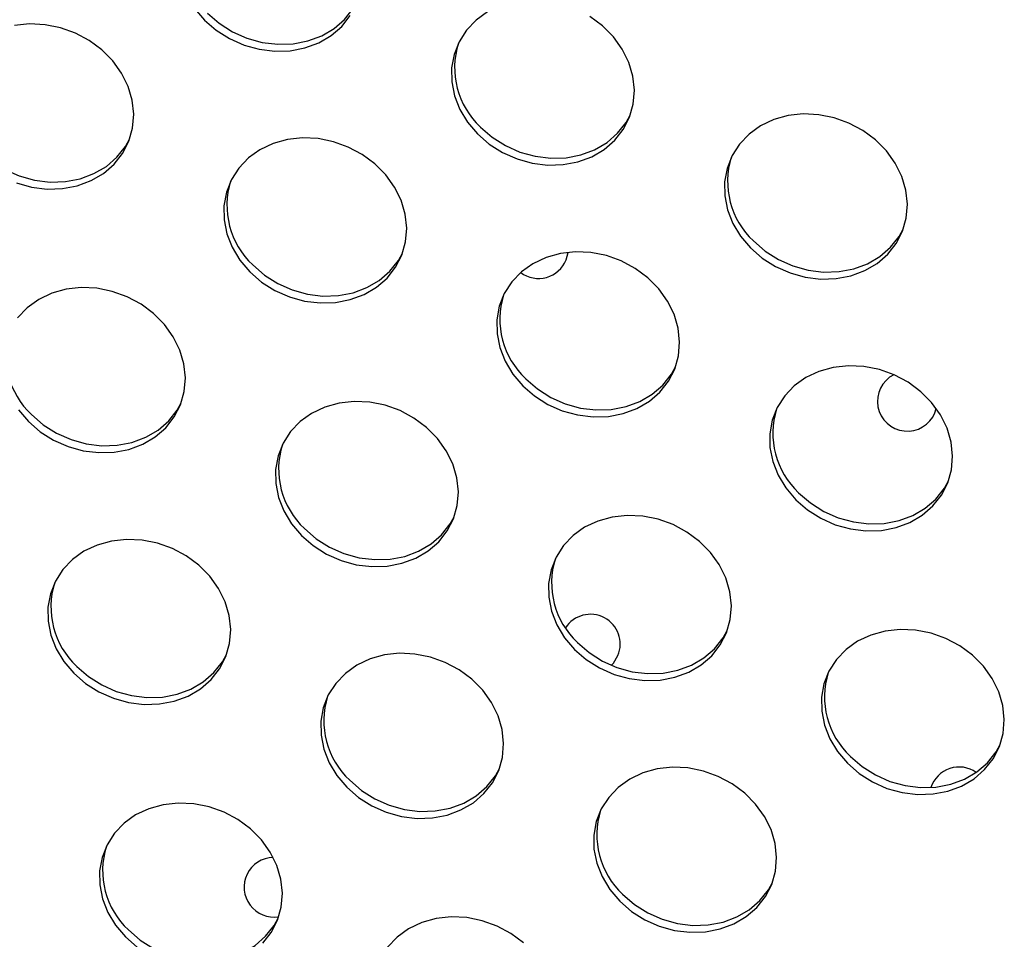
# Model space of a CAD drawing. Units: millimetres. Extents: x 11854.8 to 11867.4, y 10743.2 to 10756.1.
# Drawn here: x 11860.1 to 11860.2, y 10749.1 to 10749.3 of the extents above; entities that cross this region are included whole.
import ezdxf

# ---------------------------------------------------------------- set-up
doc = ezdxf.new("R2010")
doc.units = ezdxf.units.MM

msp = doc.modelspace()

# ---------------------------------------------------------------- linework, layer by layer
at = {"color": 7, "linetype": 'Continuous', "lineweight": 25}
for p, q in [((11860.13300646036, 10749.23255590584), (11860.13327903686, 10749.2335824323)), ((11860.18240872438, 10749.21209281808), (11860.18259210581, 10749.21264675184))]:
    msp.add_line(p, q, dxfattribs=at)
at = {"color": 7, "linetype": 'Continuous', "lineweight": 25, "flags": 128}
for points in [[(11860.08495738692, 10749.26563762455), (11860.08653364565, 10749.26427143584), (11860.08831644798, 10749.26314246944), (11860.09025450594, 10749.26228320366), (11860.09229206512, 10749.261718358), (11860.09437050865, 10749.26146418205), (11860.0964300435, 10749.261527988), (11860.09841142061, 10749.26190794025), (11860.10025763935, 10749.26259310828), (11860.10191558739, 10749.26356378105), (11860.10333756856, 10749.26479203406), (11860.10448267507, 10749.26624253272), (11860.10503268941, 10749.26722278182)], [(11860.08324307503, 10749.26627210064), (11860.08456744407, 10749.26470799238)], [(11860.12248915907, 10749.2657961173), (11860.12094362667, 10749.26469267926), (11860.11965544213, 10749.26334846086), (11860.11866166417, 10749.26180213281), (11860.11799088198, 10749.26009818016), (11860.11766239275, 10749.25828562253), (11860.1176856465, 10749.25641660388), (11860.11805997427, 10749.2545448925), (11860.11877460733, 10749.2527243341), (11860.11980898699, 10749.25100730284), (11860.12113335603, 10749.24944319458)], [(11860.05936093979, 10749.24288356076), (11860.06139849897, 10749.2423187151), (11860.06347694251, 10749.24206453916), (11860.06553647736, 10749.2421283451), (11860.06751785446, 10749.24250829736), (11860.06936407321, 10749.24319346538), (11860.07102202124, 10749.24416413815), (11860.07244400242, 10749.24539239116), (11860.07358910892, 10749.24684288982), (11860.07442439813, 10749.24847390592), (11860.0749258403, 10749.2502385181), (11860.07507900983, 10749.25208596168), (11860.07487950034, 10749.25396308907), (11860.07433305133, 10749.25581589872), (11860.07345538316, 10749.2575910887), (11860.07227174474, 10749.25923758999), (11860.0708161872, 10749.26070803578), (11860.06913058426, 10749.26196012399), (11860.06726342766, 10749.26295783435), (11860.0652684321, 10749.26367246454), (11860.06320298997, 10749.26408345594), (11860.06112652027, 10749.26417898508), (11860.05909875926, 10749.26395630377)], [(11860.08456744407, 10749.26470799238), (11860.0861437028, 10749.26334180367), (11860.08792650513, 10749.26221283727), (11860.08986456309, 10749.26135357149), (11860.09190212227, 10749.26078872583), (11860.0939805658, 10749.26053454989), (11860.09604010065, 10749.26059835583), (11860.09802147776, 10749.26097830808), (11860.0998676965, 10749.26166347611), (11860.10152564454, 10749.26263414888), (11860.10294762571, 10749.26386240189), (11860.10409273222, 10749.26531290055)], [(11860.12113335603, 10749.24944319458), (11860.12270961476, 10749.24807700587), (11860.12449241709, 10749.24694803947), (11860.12643047505, 10749.24608877369), (11860.12846803422, 10749.24552392803), (11860.13054647776, 10749.24526975209), (11860.13260601261, 10749.24533355803), (11860.13458738972, 10749.24571351028), (11860.13643360846, 10749.24639867831), (11860.1380915565, 10749.24736935107), (11860.13951353767, 10749.24859760409), (11860.14065864418, 10749.25004810275), (11860.14149393339, 10749.25167911885), (11860.14199537555, 10749.25344373103), (11860.14214854509, 10749.25529117461), (11860.14194903559, 10749.25716830199), (11860.14140258659, 10749.25902111165), (11860.14052491842, 10749.26079630162), (11860.13934128, 10749.26244280292), (11860.13788572245, 10749.26391324871), (11860.13620011951, 10749.26516533692)], [(11860.12152329888, 10749.25037282675), (11860.12309955761, 10749.24900663804), (11860.12488235994, 10749.24787767164), (11860.1268204179, 10749.24701840585), (11860.12885797707, 10749.2464535602), (11860.13093642061, 10749.24619938425), (11860.13299595546, 10749.2462631902), (11860.13497733257, 10749.24664314245), (11860.13682355131, 10749.24732831048), (11860.13848149935, 10749.24829898324), (11860.13990348052, 10749.24952723626), (11860.14104858703, 10749.25097773492), (11860.14159860136, 10749.25195798402)], [(11860.15769926798, 10749.23417839678), (11860.15927552672, 10749.23281220807), (11860.16105832905, 10749.23168324167), (11860.162996387, 10749.23082397588), (11860.16503394618, 10749.23025913023), (11860.16711238971, 10749.23000495428), (11860.16917192457, 10749.23006876023), (11860.17115330167, 10749.23044871248), (11860.17299952042, 10749.23113388051), (11860.17465746845, 10749.23210455328), (11860.17607944963, 10749.23333280629), (11860.17722455613, 10749.23478330495), (11860.17805984534, 10749.23641432105), (11860.1785612875, 10749.23817893323), (11860.17871445704, 10749.24002637681), (11860.17851494755, 10749.24190350419), (11860.17796849854, 10749.24375631385), (11860.17709083037, 10749.24553150382), (11860.17590719195, 10749.24717800512), (11860.1744516344, 10749.2486484509), (11860.17276603147, 10749.24990053912), (11860.17089887487, 10749.25089824948), (11860.16890387931, 10749.25161287966), (11860.16683843718, 10749.25202387107), (11860.16476196748, 10749.25211940021), (11860.16273420647, 10749.2518967189), (11860.16081348913, 10749.25136223327), (11860.15905507102, 10749.2505313195), (11860.15750953862, 10749.24942788146), (11860.15622135408, 10749.24808366306), (11860.15522757613, 10749.24653733501), (11860.15455679394, 10749.24483338236), (11860.1542283047, 10749.24302082473), (11860.15425155845, 10749.24115180608), (11860.15462588622, 10749.2392800947), (11860.15534051928, 10749.2374595363), (11860.15637489894, 10749.23574250504), (11860.15769926798, 10749.23417839678)], [(11860.05445376363, 10749.24716761382), (11860.05603002236, 10749.24580142511), (11860.05781282469, 10749.24467245871), (11860.05975088264, 10749.24381319292), (11860.06178844182, 10749.24324834727), (11860.06386688536, 10749.24299417133), (11860.06592642021, 10749.24305797727), (11860.06790779731, 10749.24343792952), (11860.06975401606, 10749.24412309755), (11860.07141196409, 10749.24509377032), (11860.07283394527, 10749.24632202333), (11860.07397905177, 10749.24777252199), (11860.07452906611, 10749.24875277109)], [(11860.09062973273, 10749.23097318385), (11860.09220599146, 10749.22960699514), (11860.09398879379, 10749.22847802874), (11860.09592685175, 10749.22761876296), (11860.09796441093, 10749.2270539173), (11860.10004285446, 10749.22679974136), (11860.10210238932, 10749.2268635473), (11860.10408376642, 10749.22724349955), (11860.10592998517, 10749.22792866758), (11860.1075879332, 10749.22889934035), (11860.10900991437, 10749.23012759336), (11860.11015502088, 10749.23157809202), (11860.11099031009, 10749.23320910812), (11860.11149175225, 10749.2349737203), (11860.11164492179, 10749.23682116388), (11860.1114454123, 10749.23869829126), (11860.11089896329, 10749.24055110092), (11860.11002129512, 10749.24232629089), (11860.1088376567, 10749.24397279219), (11860.10738209915, 10749.24544323798), (11860.10569649622, 10749.2466953262), (11860.10382933962, 10749.24769303655), (11860.10183434406, 10749.24840766674), (11860.09976890192, 10749.24881865814), (11860.09769243223, 10749.24891418728), (11860.09566467121, 10749.24869150597), (11860.09374395388, 10749.24815702034), (11860.09198553577, 10749.24732610657), (11860.09044000337, 10749.24622266853), (11860.08915181883, 10749.24487845013), (11860.08815804087, 10749.24333212208), (11860.08748725869, 10749.24162816943), (11860.08715876945, 10749.2398156118), (11860.0871820232, 10749.23794659315), (11860.08755635097, 10749.23607488177), (11860.08827098403, 10749.23425432337), (11860.08930536369, 10749.23253729211), (11860.09062973273, 10749.23097318385)], [(11860.15808921083, 10749.23510802895), (11860.15966546957, 10749.23374184024), (11860.1614482719, 10749.23261287384), (11860.16338632985, 10749.23175360805), (11860.16542388903, 10749.2311887624), (11860.16750233256, 10749.23093458645), (11860.16956186742, 10749.2309983924), (11860.17154324452, 10749.23137834465), (11860.17338946327, 10749.23206351268), (11860.1750474113, 10749.23303418544), (11860.17646939248, 10749.23426243846), (11860.17761449898, 10749.23571293712), (11860.17816451332, 10749.23669318621)], [(11860.09101967558, 10749.23190281602), (11860.09259593431, 10749.23053662731), (11860.09437873665, 10749.22940766091), (11860.0963167946, 10749.22854839513), (11860.09835435378, 10749.22798354947), (11860.10043279731, 10749.22772937352), (11860.10249233217, 10749.22779317947), (11860.10447370927, 10749.22817313172), (11860.10631992802, 10749.22885829975), (11860.10797787605, 10749.22982897251), (11860.10939985722, 10749.23105722553), (11860.11054496373, 10749.23250772419), (11860.11109497807, 10749.23348797329)], [(11860.12719564469, 10749.21570838605), (11860.12877190342, 10749.21434219734), (11860.13055470575, 10749.21321323094), (11860.13249276371, 10749.21235396515), (11860.13453032288, 10749.2117891195), (11860.13660876642, 10749.21153494356), (11860.13866830127, 10749.2115987495), (11860.14064967838, 10749.21197870175), (11860.14249589712, 10749.21266386978), (11860.14415384516, 10749.21363454255), (11860.14557582633, 10749.21486279556), (11860.14672093284, 10749.21631329422), (11860.14755622205, 10749.21794431032), (11860.14805766421, 10749.2197089225), (11860.14821083375, 10749.22155636608), (11860.14801132425, 10749.22343349346), (11860.14746487525, 10749.22528630312), (11860.14658720708, 10749.22706149309), (11860.14540356866, 10749.22870799439), (11860.14394801111, 10749.23017844018), (11860.14226240817, 10749.23143052839), (11860.14039525158, 10749.23242823875), (11860.13840025602, 10749.23314286893), (11860.13633481388, 10749.23355386034), (11860.13425834418, 10749.23364938948), (11860.13223058317, 10749.23342670817), (11860.13030986584, 10749.23289222254), (11860.12855144773, 10749.23206130877), (11860.12700591533, 10749.23095787073), (11860.12571773079, 10749.22961365233), (11860.12472395283, 10749.22806732428), (11860.12405317064, 10749.22636337163), (11860.12372468141, 10749.224550814), (11860.12374793516, 10749.22268179535), (11860.12412226293, 10749.22081008397), (11860.12483689599, 10749.21898952557), (11860.12587127565, 10749.21727249431), (11860.12719564469, 10749.21570838605)], [(11860.0609915055, 10749.21091592221), (11860.06256776423, 10749.2095497335), (11860.06435056656, 10749.2084207671), (11860.06628862452, 10749.20756150132), (11860.06832618369, 10749.20699665566), (11860.07040462723, 10749.20674247972), (11860.07246416208, 10749.20680628566), (11860.07444553919, 10749.20718623791), (11860.07629175793, 10749.20787140594), (11860.07794970597, 10749.20884207871), (11860.07937168714, 10749.21007033172), (11860.08051679365, 10749.21152083038), (11860.08135208286, 10749.21315184648), (11860.08185352502, 10749.21491645866), (11860.08200669456, 10749.21676390224), (11860.08180718506, 10749.21864102962), (11860.08126073606, 10749.22049383928), (11860.08038306789, 10749.22226902925), (11860.07919942947, 10749.22391553055), (11860.07774387192, 10749.22538597634), (11860.07605826898, 10749.22663806455), (11860.07419111239, 10749.22763577491), (11860.07219611683, 10749.22835040509), (11860.07013067469, 10749.2287613965), (11860.06805420499, 10749.22885692564), (11860.06602644398, 10749.22863424433), (11860.06410572665, 10749.2280997587), (11860.06234730854, 10749.22726884493), (11860.06080177614, 10749.22616540689), (11860.0595135916, 10749.22482118849)], [(11860.12758558754, 10749.21663801822), (11860.12916184627, 10749.21527182951), (11860.1309446486, 10749.21414286311), (11860.13288270656, 10749.21328359732), (11860.13492026573, 10749.21271875167), (11860.13699870927, 10749.21246457572), (11860.13905824412, 10749.21252838167), (11860.14103962123, 10749.21290833392), (11860.14288583997, 10749.21359350195), (11860.14454378801, 10749.21456417471), (11860.14596576918, 10749.21579242773), (11860.14711087569, 10749.21724292639), (11860.14766089002, 10749.21822317549)], [(11860.16376155665, 10749.20044358825), (11860.16533781538, 10749.19907739954), (11860.16712061771, 10749.19794843314), (11860.16905867566, 10749.19708916736), (11860.17109623484, 10749.1965243217), (11860.17317467838, 10749.19627014575), (11860.17523421323, 10749.1963339517), (11860.17721559033, 10749.19671390395), (11860.17906180908, 10749.19739907198), (11860.18071975711, 10749.19836974474), (11860.18214173829, 10749.19959799776), (11860.18328684479, 10749.20104849642), (11860.184122134, 10749.20267951252), (11860.18462357617, 10749.2044441247), (11860.1847767457, 10749.20629156828), (11860.18457723621, 10749.20816869566), (11860.1840307872, 10749.21002150532), (11860.18315311903, 10749.21179669529), (11860.18196948061, 10749.21344319659), (11860.18051392307, 10749.21491364237), (11860.17882832013, 10749.21616573059), (11860.17696116353, 10749.21716344095), (11860.17496616797, 10749.21787807113), (11860.17290072584, 10749.21828906254), (11860.17082425614, 10749.21838459168), (11860.16879649513, 10749.21816191037), (11860.1668757778, 10749.21762742474), (11860.16511735969, 10749.21679651097), (11860.16357182728, 10749.21569307293), (11860.16228364274, 10749.21434885453), (11860.16128986479, 10749.21280252648), (11860.1606190826, 10749.21109857383), (11860.16029059337, 10749.2092860162), (11860.16031384711, 10749.20741699755), (11860.16068817488, 10749.20554528617), (11860.16140280795, 10749.20372472777), (11860.16243718761, 10749.20200769651), (11860.16376155665, 10749.20044358825)], [(11860.06138144835, 10749.21184555438), (11860.06295770708, 10749.21047936567), (11860.06474050941, 10749.20935039927), (11860.06667856737, 10749.20849113348), (11860.06871612655, 10749.20792628783), (11860.07079457008, 10749.20767211188), (11860.07285410493, 10749.20773591783), (11860.07483548204, 10749.20811587008), (11860.07668170078, 10749.20880103811), (11860.07833964882, 10749.20977171087), (11860.07976162999, 10749.21099996389), (11860.0809067365, 10749.21245046255), (11860.08145675084, 10749.21343071165)], [(11860.09755741746, 10749.19565112441), (11860.09913367619, 10749.1942849357), (11860.10091647852, 10749.1931559693), (11860.10285453648, 10749.19229670352), (11860.10489209565, 10749.19173185786), (11860.10697053919, 10749.19147768191), (11860.10903007404, 10749.19154148786), (11860.11101145114, 10749.19192144011), (11860.11285766989, 10749.19260660814), (11860.11451561792, 10749.1935772809), (11860.1159375991, 10749.19480553392), (11860.1170827056, 10749.19625603258), (11860.11791799481, 10749.19788704868), (11860.11841943698, 10749.19965166086), (11860.11857260652, 10749.20149910444), (11860.11837309702, 10749.20337623182), (11860.11782664802, 10749.20522904148), (11860.11694897984, 10749.20700423145), (11860.11576534142, 10749.20865073275), (11860.11430978388, 10749.21012117853), (11860.11262418094, 10749.21137326675), (11860.11075702434, 10749.21237097711), (11860.10876202878, 10749.21308560729), (11860.10669658665, 10749.2134965987), (11860.10462011695, 10749.21359212784), (11860.10259235594, 10749.21336944653), (11860.10067163861, 10749.2128349609), (11860.0989132205, 10749.21200404713), (11860.09736768809, 10749.21090060909), (11860.09607950355, 10749.20955639069), (11860.0950857256, 10749.20801006264), (11860.09441494341, 10749.20630610999), (11860.09408645418, 10749.20449355236), (11860.09410970793, 10749.20262453371), (11860.0944840357, 10749.20075282233), (11860.09519866876, 10749.19893226393), (11860.09623304842, 10749.19721523267), (11860.09755741746, 10749.19565112441)], [(11860.05966713646, 10749.21248003047), (11860.0609915055, 10749.21091592221)], [(11860.1641514995, 10749.20137322042), (11860.16572775823, 10749.20000703171), (11860.16751056056, 10749.19887806531), (11860.16944861851, 10749.19801879952), (11860.17148617769, 10749.19745395387), (11860.17356462123, 10749.19719977792), (11860.17562415608, 10749.19726358387), (11860.17760553318, 10749.19764353612), (11860.17945175193, 10749.19832870415), (11860.18110969996, 10749.19929937691), (11860.18253168114, 10749.20052762993), (11860.18367678764, 10749.20197812859), (11860.18422680198, 10749.20295837769)], [(11860.13412332941, 10749.18038632661), (11860.13569958815, 10749.1790201379), (11860.13748239048, 10749.1778911715), (11860.13942044843, 10749.17703190571), (11860.14145800761, 10749.17646706006), (11860.14353645114, 10749.17621288411), (11860.145595986, 10749.17627669006), (11860.1475773631, 10749.17665664231), (11860.14942358185, 10749.17734181034), (11860.15108152988, 10749.1783124831), (11860.15250351105, 10749.17954073612), (11860.15364861756, 10749.18099123478), (11860.15448390677, 10749.18262225088), (11860.15498534893, 10749.18438686306), (11860.15513851847, 10749.18623430664), (11860.15493900898, 10749.18811143402), (11860.15439255997, 10749.18996424368), (11860.1535148918, 10749.19173943365), (11860.15233125338, 10749.19338593495), (11860.15087569583, 10749.19485638073), (11860.1491900929, 10749.19610846895), (11860.1473229363, 10749.19710617931), (11860.14532794074, 10749.19782080949), (11860.14326249861, 10749.19823180089), (11860.14118602891, 10749.19832733004), (11860.1391582679, 10749.19810464873), (11860.13723755056, 10749.1975701631), (11860.13547913245, 10749.19673924932), (11860.13393360005, 10749.19563581129), (11860.13264541551, 10749.19429159289), (11860.13165163756, 10749.19274526484), (11860.13098085537, 10749.19104131219), (11860.13065236613, 10749.18922875455), (11860.13067561988, 10749.18735973591), (11860.13104994765, 10749.18548802453), (11860.13176458071, 10749.18366746613), (11860.13279896037, 10749.18195043487), (11860.13412332941, 10749.18038632661)], [(11860.09794736031, 10749.19658075658), (11860.09952361904, 10749.19521456787), (11860.10130642137, 10749.19408560147), (11860.10324447933, 10749.19322633568), (11860.1052820385, 10749.19266149003), (11860.10736048204, 10749.19240731408), (11860.10942001689, 10749.19247112003), (11860.111401394, 10749.19285107228), (11860.11324761274, 10749.19353624031), (11860.11490556077, 10749.19450691307), (11860.11632754195, 10749.19573516609), (11860.11747264846, 10749.19718566475), (11860.11802266279, 10749.19816591385)], [(11860.06705379416, 10749.17718111368), (11860.06863005289, 10749.17581492497), (11860.07041285522, 10749.17468595857), (11860.07235091318, 10749.17382669279), (11860.07438847236, 10749.17326184713), (11860.07646691589, 10749.17300767118), (11860.07852645074, 10749.17307147713), (11860.08050782785, 10749.17345142938), (11860.0823540466, 10749.17413659741), (11860.08401199463, 10749.17510727018), (11860.0854339758, 10749.17633552319), (11860.08657908231, 10749.17778602185), (11860.08741437152, 10749.17941703795), (11860.08791581368, 10749.18118165013), (11860.08806898322, 10749.18302909371), (11860.08786947372, 10749.18490622109), (11860.08732302472, 10749.18675903075), (11860.08644535655, 10749.18853422072), (11860.08526171813, 10749.19018072202), (11860.08380616058, 10749.1916511678), (11860.08212055764, 10749.19290325602), (11860.08025340105, 10749.19390096638), (11860.07825840549, 10749.19461559656), (11860.07619296335, 10749.19502658797), (11860.07411649365, 10749.19512211711), (11860.07208873264, 10749.1948994358), (11860.07016801531, 10749.19436495017), (11860.0684095972, 10749.1935340364), (11860.0668640648, 10749.19243059836), (11860.06557588026, 10749.19108637996), (11860.0645821023, 10749.18954005191), (11860.06391132012, 10749.18783609926), (11860.06358283088, 10749.18602354163), (11860.06360608463, 10749.18415452298), (11860.0639804124, 10749.1822828116), (11860.06469504546, 10749.1804622532), (11860.06572942512, 10749.17874522194), (11860.06705379416, 10749.17718111368)], [(11860.13451327226, 10749.18131595878), (11860.136089531, 10749.17994977007), (11860.13787233333, 10749.17882080367), (11860.13981039128, 10749.17796153788), (11860.14184795046, 10749.17739669223), (11860.14392639399, 10749.17714251628), (11860.14598592885, 10749.17720632223), (11860.14796730595, 10749.17758627448), (11860.1498135247, 10749.17827144251), (11860.15147147273, 10749.17924211527), (11860.15289345391, 10749.18047036829), (11860.15403856041, 10749.18192086695), (11860.15458857475, 10749.18290111604)], [(11860.17068924137, 10749.16512152881), (11860.1722655001, 10749.1637553401), (11860.17404830243, 10749.1626263737), (11860.17598636039, 10749.16176710791), (11860.17802391957, 10749.16120226226), (11860.1801023631, 10749.16094808631), (11860.18216189795, 10749.16101189226), (11860.18414327506, 10749.16139184451), (11860.1859894938, 10749.16207701254), (11860.18764744184, 10749.1630476853), (11860.18906942301, 10749.16427593832), (11860.19021452952, 10749.16572643698), (11860.19104981873, 10749.16735745308), (11860.19155126089, 10749.16912206526), (11860.19170443043, 10749.17096950884), (11860.19150492093, 10749.17284663622), (11860.19095847193, 10749.17469944588), (11860.19008080376, 10749.17647463585), (11860.18889716534, 10749.17812113715), (11860.18744160779, 10749.17959158293), (11860.18575600485, 10749.18084367115), (11860.18388884826, 10749.18184138151), (11860.1818938527, 10749.18255601169), (11860.17982841056, 10749.18296700309), (11860.17775194086, 10749.18306253224), (11860.17572417985, 10749.18283985093), (11860.17380346252, 10749.1823053653), (11860.17204504441, 10749.18147445152), (11860.17049951201, 10749.18037101349), (11860.16921132747, 10749.17902679509), (11860.16821754951, 10749.17748046704), (11860.16754676732, 10749.17577651439), (11860.16721827809, 10749.17396395675), (11860.16724153184, 10749.17209493811), (11860.16761585961, 10749.17022322673), (11860.16833049267, 10749.16840266833), (11860.16936487233, 10749.16668563707), (11860.17068924137, 10749.16512152881)], [(11860.10361970612, 10749.16191631588), (11860.10519596485, 10749.16055012717), (11860.10697876718, 10749.15942116077), (11860.10891682514, 10749.15856189498), (11860.11095438431, 10749.15799704933), (11860.11303282785, 10749.15774287338), (11860.1150923627, 10749.15780667933), (11860.11707373981, 10749.15818663158), (11860.11891995855, 10749.15887179961), (11860.12057790658, 10749.15984247237), (11860.12199988776, 10749.16107072539), (11860.12314499427, 10749.16252122405), (11860.12398028348, 10749.16415224015), (11860.12448172564, 10749.16591685233), (11860.12463489518, 10749.16776429591), (11860.12443538568, 10749.16964142329), (11860.12388893668, 10749.17149423295), (11860.12301126851, 10749.17326942292), (11860.12182763009, 10749.17491592422), (11860.12037207254, 10749.17638637), (11860.1186864696, 10749.17763845822), (11860.11681931301, 10749.17863616858), (11860.11482431744, 10749.17935079876), (11860.11275887531, 10749.17976179016), (11860.11068240561, 10749.17985731931), (11860.1086546446, 10749.179634638), (11860.10673392727, 10749.17910015237), (11860.10497550916, 10749.1782692386), (11860.10342997676, 10749.17716580056), (11860.10214179221, 10749.17582158216), (11860.10114801426, 10749.17427525411), (11860.10047723207, 10749.17257130146), (11860.10014874284, 10749.17075874382), (11860.10017199659, 10749.16888972518), (11860.10054632436, 10749.1670180138), (11860.10126095742, 10749.1651974554), (11860.10229533708, 10749.16348042414), (11860.10361970612, 10749.16191631588)], [(11860.06744373701, 10749.17811074585), (11860.06901999574, 10749.17674455714), (11860.07080279807, 10749.17561559074), (11860.07274085603, 10749.17475632495), (11860.07477841521, 10749.1741914793), (11860.07685685874, 10749.17393730335), (11860.0789163936, 10749.1740011093), (11860.0808977707, 10749.17438106155), (11860.08274398945, 10749.17506622958), (11860.08440193748, 10749.17603690234), (11860.08582391865, 10749.17726515536), (11860.08696902516, 10749.17871565402), (11860.0875190395, 10749.17969590312)], [(11860.13907409676, 10749.17824821334), (11860.13933325227, 10749.17853205803), (11860.13994862546, 10749.17955332491)], [(11860.17107918422, 10749.16605116098), (11860.17265544295, 10749.16468497227), (11860.17443824528, 10749.16355600587), (11860.17637630324, 10749.16269674008), (11860.17841386242, 10749.16213189443), (11860.18049230595, 10749.16187771848), (11860.1825518408, 10749.16194152443), (11860.18453321791, 10749.16232147668), (11860.18637943665, 10749.16300664471), (11860.18803738469, 10749.16397731747), (11860.18945936586, 10749.16520557049), (11860.19060447237, 10749.16665606915), (11860.19115448671, 10749.16763631824)], [(11860.10400964897, 10749.16284594805), (11860.1055859077, 10749.16147975934), (11860.10736871003, 10749.16035079294), (11860.10930676799, 10749.15949152715), (11860.11134432716, 10749.1589266815), (11860.1134227707, 10749.15867250555), (11860.11548230555, 10749.1587363115), (11860.11746368266, 10749.15911626375), (11860.1193099014, 10749.15980143178), (11860.12096784943, 10749.16077210454), (11860.12238983061, 10749.16200035756), (11860.12353493712, 10749.16345085622), (11860.12408495145, 10749.16443110532)], [(11860.14018561807, 10749.14665151808), (11860.14176187681, 10749.14528532937), (11860.14354467914, 10749.14415636297), (11860.14548273709, 10749.14329709718), (11860.14752029627, 10749.14273225153), (11860.1495987398, 10749.14247807558), (11860.15165827466, 10749.14254188153), (11860.15363965176, 10749.14292183378), (11860.15548587051, 10749.14360700181), (11860.15714381854, 10749.14457767457), (11860.15856579971, 10749.14580592759), (11860.15971090622, 10749.14725642625), (11860.16054619543, 10749.14888744235), (11860.1610476376, 10749.15065205453), (11860.16120080713, 10749.15249949811), (11860.16100129764, 10749.15437662549), (11860.16045484863, 10749.15622943515), (11860.15957718046, 10749.15800462512), (11860.15839354204, 10749.15965112642), (11860.1569379845, 10749.1611215722), (11860.15525238156, 10749.16237366042), (11860.15338522496, 10749.16337137078), (11860.1513902294, 10749.16408600096), (11860.14932478727, 10749.16449699236), (11860.14724831757, 10749.16459252151), (11860.14522055656, 10749.1643698402), (11860.14329983922, 10749.16383535457), (11860.14154142111, 10749.16300444079), (11860.13999588871, 10749.16190100276), (11860.13870770417, 10749.16055678436), (11860.13771392622, 10749.15901045631), (11860.13704314403, 10749.15730650366), (11860.13671465479, 10749.15549394602), (11860.13673790854, 10749.15362492738), (11860.13711223631, 10749.151753216), (11860.13782686938, 10749.1499326576), (11860.13886124903, 10749.14821562634), (11860.14018561807, 10749.14665151808)], [(11860.09236166053, 10749.14101346375), (11860.09350676703, 10749.14246396241), (11860.09434205624, 10749.14409497851), (11860.09484349841, 10749.14585959069), (11860.09499666794, 10749.14770703427), (11860.09479715845, 10749.14958416165), (11860.09425070944, 10749.15143697131), (11860.09337304127, 10749.15321216128), (11860.09218940285, 10749.15485866258), (11860.09073384531, 10749.15632910836), (11860.08904824237, 10749.15758119658), (11860.08718108577, 10749.15857890694), (11860.08518609021, 10749.15929353712), (11860.08312064808, 10749.15970452852), (11860.08104417838, 10749.15980005767), (11860.07901641737, 10749.15957737636), (11860.07709570003, 10749.15904289073), (11860.07533728193, 10749.15821197696), (11860.07379174952, 10749.15710853892), (11860.07250356498, 10749.15576432052), (11860.07150978703, 10749.15421799247), (11860.07083900484, 10749.15251403982), (11860.0705105156, 10749.15070148218), (11860.07053376935, 10749.14883246354), (11860.07090809712, 10749.14696075216), (11860.07162273019, 10749.14514019376), (11860.07265710985, 10749.1434231625), (11860.07398147888, 10749.14185905424)], [(11860.14057556092, 10749.14758115025), (11860.14215181966, 10749.14621496154), (11860.14393462199, 10749.14508599514), (11860.14587267994, 10749.14422672935), (11860.14791023912, 10749.1436618837), (11860.14998868266, 10749.14340770775), (11860.15204821751, 10749.1434715137), (11860.15402959461, 10749.14385146595), (11860.15587581336, 10749.14453663398), (11860.15753376139, 10749.14550730674), (11860.15895574257, 10749.14673555976), (11860.16010084907, 10749.14818605842), (11860.16065086341, 10749.14916630751)], [(11860.07437142174, 10749.14278868641), (11860.07594768047, 10749.1414224977), (11860.0777304828, 10749.1402935313), (11860.07966854075, 10749.13943426551), (11860.08170609993, 10749.13886941986), (11860.08378454347, 10749.13861524391), (11860.08584407832, 10749.13867904986), (11860.08782545542, 10749.13905900211), (11860.08967167417, 10749.13974417014), (11860.0913296222, 10749.1407148429), (11860.09275160338, 10749.14194309592), (11860.09389670988, 10749.14339359458), (11860.09444672422, 10749.14437384367)], [(11860.12729975726, 10749.14106431056), (11860.12561415433, 10749.14231639878), (11860.12374699773, 10749.14331410914), (11860.12175200217, 10749.14402873932), (11860.11968656003, 10749.14443973072), (11860.11761009034, 10749.14453525987), (11860.11558232932, 10749.14431257856), (11860.11366161199, 10749.14377809293), (11860.11190319388, 10749.14294717915), (11860.11035766148, 10749.14184374112), (11860.10906947694, 10749.14049952272)], [(11860.07398147888, 10749.14185905424), (11860.07555773762, 10749.14049286553)]]:
    msp.add_lwpolyline(points, dxfattribs=at)
at = {"color": 7, "linetype": 'Continuous', "lineweight": 25}
for centre, radius, start, end in [((11860.12900294037, 10749.25834772608), 0.0109336204489794, 162.5981958155923, 226.8354784169385), ((11860.16556885233, 10749.24308292828), 0.01093362044897801, 162.5981958155923, 226.8354784169385), ((11860.09849931708, 10749.23987771535), 0.01093362044894083, 162.5981958155923, 226.8354784169385), ((11860.12931094223, 10749.23408663957), 0.004000000000000134, 233.2598818330312, 337.4999999696287), ((11860.13506522903, 10749.22461291755), 0.01093362044895386, 162.5981958155923, 226.8354784169385), ((11860.06886108984, 10749.21982045371), 0.01093362044898484, 162.5981958155923, 226.8354784169385), ((11860.17871320625, 10749.2136235518), 0.004000000000000043, 116.9317773023013, 337.4999999696287), ((11860.17163114099, 10749.20934811975), 0.01093362044896149, 162.5981958155923, 226.8354784169385), ((11860.1054270018, 10749.20455565591), 0.01093362044897182, 162.5981958155923, 226.8354784169385), ((11860.14199291376, 10749.18929085811), 0.01093362044896968, 162.5981958155923, 226.8354784169385), ((11860.0749233785, 10749.18608564518), 0.01093362044892568, 162.5981958155923, 226.8354784169385), ((11860.13625310733, 10749.18108405864), 0.004000000000000134, 337.4999999696287, 146.6614597227424), ((11860.17855882571, 10749.17402606031), 0.01093362044894296, 162.5981958155923, 226.8354784169385), ((11860.11148929046, 10749.17082084738), 0.01093362044896472, 162.5981958155923, 226.8354784169385), ((11860.18565294593, 10749.16062197551), 0.004000000000000006, 55.18908831927913, 161.6076134410833), ((11860.14805520242, 10749.15555604958), 0.01093362044891327, 162.5981958155923, 226.8354784169385), ((11860.08185106323, 10749.15076358574), 0.0109336204489679, 162.5981958155923, 226.8354784169385), ((11860.09386680272, 10749.14851691727), 0.004000000000000163, 91.50095931155083, 279.3147935122838)]:
    msp.add_arc(centre, radius, start, end, dxfattribs=at)
at = {"color": 8, "linetype": 'Continuous', "lineweight": 25}
msp.add_open_spline([(11860.06668054889, 10748.89324931416), (11860.06670827197, 10748.89323884352), (11860.06688654503, 10748.89317151211), (11860.06610578943, 10748.89350651054), (11860.06430988816, 10748.89426601642), (11860.06127453187, 10748.89553854779), (11860.05709337012, 10748.89728531579), (11860.05171662493, 10748.89952689236), (11860.04527254897, 10748.90220986635), (11860.03780654644, 10748.905315427), (11860.02938754685, 10748.908815037), (11860.01987789706, 10748.91276594379), (11860.0092638939, 10748.91717379078), (11859.9975563017, 10748.92203409721), (11859.98501341562, 10748.92723966382), (11859.97169898893, 10748.93276409533), (11859.95769084258, 10748.93857518091), (11859.94275985158, 10748.9447679953), (11859.92691887246, 10748.95133718781), (11859.91020206672, 10748.95826859122), (11859.89297820409, 10748.96540932296), (11859.87531943538, 10748.97272951482), (11859.85730427339, 10748.98019667159), (11859.83863807037, 10748.98793293919), (11859.81935880409, 10748.9959225637), (11859.79952023683, 10749.00414325996), (11859.77991578263, 10749.01226627683), (11859.76063899586, 10749.02025291948), (11859.74168804678, 10749.02810401164), (11859.72255953741, 10749.03602811491), (11859.70589331894, 10749.04293172508), (11859.69181678333, 10749.04876229791), (11859.6803236735, 10749.05352260807), (11859.66883816431, 10749.05827957414), (11859.65452161931, 10749.06420882719), (11859.63744228206, 10749.07128189146), (11859.617730584, 10749.07944448046), (11859.59809193138, 10749.08757618717), (11859.57859972844, 10749.09564658141), (11859.55932682538, 10749.10362546953), (11859.54069676524, 10749.11133749221), (11859.5227589393, 10749.11876220702), (11859.50554554274, 10749.12588630145), (11859.48877646317, 10749.13282568642), (11859.47253064708, 10749.13954763562), (11859.45687867155, 10749.14602289834), (11859.44216399546, 10749.15210935964), (11859.42841544024, 10749.157795099), (11859.4156395537, 10749.16307743067), (11859.40362884752, 10749.16804211629), (11859.39245930532, 10749.17265766036), (11859.38219117385, 10749.1768990984), (11859.37304956022, 10749.1806734156), (11859.36503943182, 10749.18397857838), (11859.35814124669, 10749.18682271644), (11859.35224218408, 10749.18925232087), (11859.34741041857, 10749.19123914169), (11859.34367509952, 10749.19277111852), (11859.34117004451, 10749.1937931115), (11859.33982466604, 10749.19433596271), (11859.33980018623, 10749.19433676776), (11859.33978996977, 10749.19433710374)], degree=3, knots=[0, 0, 0, 0, 0.003249098444432592, 0.02089330681012096, 0.0385510936167183, 0.05619530029199439, 0.07435210056063704, 0.09252370240807456, 0.1106805003206089, 0.1283226645021899, 0.1459784075102122, 0.1636205694337841, 0.1817753619543474, 0.1999449574317587, 0.2180997474746508, 0.2357384553668551, 0.2533907399458292, 0.2710294458346022, 0.2891806901585284, 0.307346734716916, 0.3254979771509488, 0.3431332879419975, 0.3607821723084788, 0.378417481810877, 0.396565181885531, 0.4147276776468277, 0.432875376776576, 0.4495447600171382, 0.4662141431536708, 0.4830700475963643, 0.4999259520025208, 0.509984936762964, 0.520043921526175, 0.5301433849044588, 0.5402428482911789, 0.5578747562490746, 0.5755202327471481, 0.5931521413063863, 0.6112961705319997, 0.6294549868552598, 0.6475990172739243, 0.6652315278688163, 0.6828776060645548, 0.700510118147696, 0.7186546783115318, 0.7368140230856347, 0.7549585853229978, 0.7725931983445022, 0.790241379328661, 0.8078759944678484, 0.8260226456690574, 0.8441840808339479, 0.8623307345597755, 0.8799685817253953, 0.8976199985446888, 0.915257847918493, 0.9334077951871962, 0.9515725281109151, 0.9697224775471226, 0.9873638985242753, 1, 1, 1, 1], dxfattribs=at)

doc.saveas('drawing.dxf')
